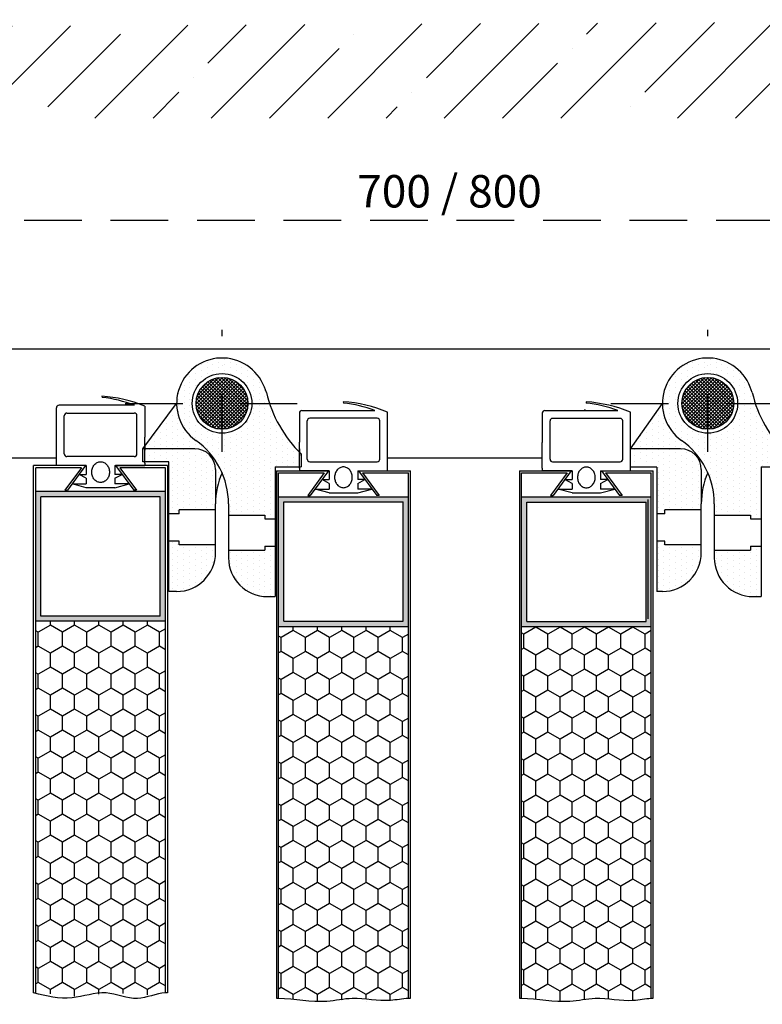
# Model space of a CAD drawing. Extents: x 966 to 2906, y -1970 to -1225.
# Drawn here: x 1216 to 1502, y -1620 to -1240 of the extents above; entities that cross this region are included whole.
import ezdxf

# ---------------------------------------------------------------- set-up
doc = ezdxf.new("R2010")
doc.units = 0
doc.header["$LTSCALE"] = 3.5
doc.linetypes.add('TRATTEGGIATA2', pattern=[9.524999999999999, 6.349999999999999, -3.174999999999999])
doc.linetypes.add('TRATTO-PUNTO2', pattern=[12.699999999999998, 6.349999999999999, -3.174999999999999, 0, -3.174999999999999])
doc.layers.get('DEFPOINTS').update_dxf_attribs({"linetype": 'CONTINUOUS'})
for name, color, linetype in [('AREA166', 166, 'CONTINUOUS'), ('ASSI', 5, 'TRATTO-PUNTO2'), ('FERRO', 250, 'CONTINUOUS'), ('QUOTE', 12, 'TRATTEGGIATA2')]:
    doc.layers.add(name, color=color, linetype=linetype)
doc.dimstyles.new('STANDARD_WS', dxfattribs={"dimscale": 0.7070707070707071, "dimtxt": 2.5, "dimasz": 2.5, "dimexe": 1.25, "dimexo": 0.625, "dimtad": 1, "dimdec": 4, "dimdsep": 46, "dimtxsty": 'STANDARD', "dimcen": 2.5, "dimadec": 0, "dimazin": 0, "dimtfac": 1, "dimtdec": 4, "dimtmove": 0, "dimatfit": 3, "dimfxl": 1, "dimtolj": 1, "dimtzin": 0, "dimarcsym": 0})

# ---------------------------------------------------------------- blocks, each defined once
blk = doc.blocks.new('_Oblique')
at = {"layer": 'FERRO', "color": 0, "lineweight": -2}
blk.add_line((-0.5, -0.5), (0.5, 0.5), dxfattribs=at)
blk = doc.blocks.new('*D4')
at = {"layer": 'DEFPOINTS', "color": 0}
for p in [(1706.795891625269, -1278.369398139274), (1006.828018169108, -1317.851070288815), (1006.828018169108, -1367.369398139274)]:
    blk.add_point(p, dxfattribs=at)
at = {"layer": 'QUOTE', "lineweight": -2}
for p, q in [((1706.795891625269, -1285.869398139275), (1706.795891625269, -1317.851070288815)), ((1006.828018169108, -1359.869398139274), (1006.828018169108, -1317.851070288815)), ((1706.795891625269, -1317.851070288815), (1006.828018169108, -1317.851070288815))]:
    blk.add_line(p, q, dxfattribs=at)
at = {"layer": 'QUOTE', "lineweight": -2, "xscale": 5, "yscale": 5, "zscale": 5, "rotation": 180}
blk.add_blockref('_Oblique', (1006.828018169108, -1317.851070288815), dxfattribs=at)
at = {"layer": 'QUOTE', "lineweight": -2, "xscale": 5, "yscale": 5, "zscale": 5}
blk.add_blockref('_Oblique', (1706.795891625269, -1317.851070288815), dxfattribs=at)
at = {"layer": 'QUOTE', "insert": (1381.811954897188, -1306.601070288815), "char_height": 12.5, "attachment_point": 5}
blk.add_mtext('\\A1;700 / 800', dxfattribs=at)

msp = doc.modelspace()

# ---------------------------------------------------------------- hatches: boundary and pattern name
at = {"layer": 'AREA166'}
h = msp.add_hatch(dxfattribs=at)
h.set_pattern_fill('ANSI35', color=256, scale=5, style=0)
h.set_pattern_definition([(45, (9, 0), (-22.45064030267288, 22.45064030267288), []), (45, (31.45065000000001, 0), (-22.45064030267288, 22.45064030267288), [39.6875, -7.9375, 0, -7.9375])])
h.paths.add_polyline_path([(1706.795891625269, -1240.472626947149), (1037.791462047171, -1243.745842973543), (1037.791462047171, -1278.369398139274), (1706.795891625269, -1278.369398139274)])
h = msp.add_hatch(dxfattribs=at)
h.set_pattern_fill('DOTS', color=256, scale=1.399999999999999, angle=90, style=0)
h.set_pattern_definition([(90, (-422.8898219753327, -3.376887027510747), (-2.222499999999999, 1.11125), [0, -2.222499999999999])])
h.paths.add_polyline_path([(1311.263500351504, -1384.134869961434), (1310.478050592339, -1382.091222609065, 1.346499099033032), (1284.011401641696, -1402.638284151617, -0.2429577986666299), (1296.642980589065, -1427.099231601348), (1296.642980589065, -1431.398559218996), (1310.642980589065, -1431.398559218996), (1310.642980589065, -1432.898559218996), (1314.642980589065, -1432.898559218996), (1314.642980589065, -1412.869398139274), (1323.942980589065, -1412.869398139274), (1323.942980589065, -1407.171284487273, -0.1375764369498103)])
h.paths.add_polyline_path([(1282.642980589065, -1388.369398139274, -1), (1305.642980589065, -1388.369398139274, -1)], flags=16)
h.paths.add_polyline_path([(1284.142980589065, -1388.369398139274, -1), (1304.142980589064, -1388.369398139274, -1)], flags=0)
h.paths.add_polyline_path([(1314.642980589065, -1443.398559218996), (1310.642980589065, -1443.398559218996), (1310.642980589065, -1444.898559218996), (1296.642980589065, -1444.898559218995), (1296.642980589065, -1447.869398139274, 0.4142135623730951), (1311.642980589065, -1462.869398139274), (1314.642980589065, -1462.869398139274)])
h = msp.add_hatch(dxfattribs=at)
h.set_pattern_fill('DOTS', color=256, scale=1.399999999999999, angle=90, style=0)
h.set_pattern_definition([(90, (-235.6898219753334, -3.376887027510974), (-2.222499999999999, 1.11125), [0, -2.222499999999999])])
h.paths.add_polyline_path([(1498.463500351504, -1384.134869961434), (1497.678050592339, -1382.091222609065, 1.346499099033032), (1471.211401641695, -1402.638284151617, -0.2429577986666299), (1483.842980589064, -1427.099231601348), (1483.842980589064, -1431.398559218996), (1497.842980589064, -1431.398559218996), (1497.842980589064, -1432.898559218996), (1501.842980589064, -1432.898559218996), (1501.842980589064, -1412.869398139274), (1511.142980589064, -1412.869398139274), (1511.142980589064, -1407.171284487273, -0.1375764369498103)])
h.paths.add_polyline_path([(1469.842980589064, -1388.369398139274, -1), (1492.842980589064, -1388.369398139274, -1)], flags=16)
h.paths.add_polyline_path([(1471.342980589064, -1388.369398139274, -1), (1491.342980589064, -1388.369398139274, -1)], flags=0)
h.paths.add_polyline_path([(1501.842980589064, -1443.398559218996), (1497.842980589064, -1443.398559218996), (1497.842980589064, -1444.898559218996), (1483.842980589064, -1444.898559218996), (1483.842980589064, -1447.869398139274, 0.4142135623730951), (1498.842980589064, -1462.869398139274), (1501.842980589064, -1462.869398139274)])
h = msp.add_hatch(dxfattribs=at)
h.set_pattern_fill('ANSI37', color=250, scale=0.3, angle=-90.00000000000001, style=0)
h.set_pattern_definition([(225, (1343.89375438745, -1289.777460688748), (-0.6735192090801864, 0.6735192090801866), []), (134.9999999999999, (1343.89375438745, -1289.777460688748), (0.6735192090801866, 0.6735192090801864), [])])
edge = h.paths.add_edge_path()
edge.add_arc((1294.142980589065, -1388.369398139274), 10, -90, 270, ccw=False)
h = msp.add_hatch(dxfattribs=at)
h.set_pattern_fill('ANSI37', color=250, scale=0.3, angle=-90.00000000000001, style=0)
h.set_pattern_definition([(225, (1531.09375438745, -1289.777460688749), (-0.6735192090801864, 0.6735192090801866), []), (134.9999999999999, (1531.09375438745, -1289.777460688749), (0.6735192090801866, 0.6735192090801864), [])])
edge = h.paths.add_edge_path()
edge.add_arc((1481.342980589064, -1388.369398139274), 10, -90, 270, ccw=False)
h = msp.add_hatch(dxfattribs=at)
h.set_pattern_fill('DOTS', color=256, scale=1.399999999999999, angle=90, style=0)
h.set_pattern_definition([(90, (23.68125267018877, -25), (-2.222499999999999, 1.11125), [0, -2.222499999999999])])
h.paths.add_polyline_path([(1291.642980589065, -1445.869398139273), (1291.642980589065, -1442.922951785044), (1277.642980589065, -1442.922951785043), (1277.642980589065, -1441.422951785044), (1273.642980589065, -1441.422951785044), (1273.642980589065, -1460.869398139274), (1276.642980589065, -1460.869398139274, 0.4142135623730995)])
h.paths.add_polyline_path([(1291.642980589065, -1413.869398139274, 0.4142135623730951), (1283.642980589065, -1405.869398139274), (1264.342980589065, -1405.869398139273), (1264.342980589065, -1406.411249950984), (1264.342980589065, -1410.869398139273), (1273.642980589065, -1410.869398139273), (1273.642980589065, -1430.922951785044), (1277.642980589065, -1430.922951785044), (1277.642980589065, -1429.422951785044), (1291.642980589065, -1429.422951785044), (1291.642980589065, -1427.099231601348)])
h.paths.add_polyline_path([(1276.642980589065, -1388.369398139274), (1264.342980589065, -1404.927090446966), (1264.342980589065, -1405.869398139273), (1283.642980589065, -1405.869398139274, -0.4142135623730951), (1291.642980589065, -1413.869398139274), (1291.642980589065, -1427.099231601347, -0.1031479622536261), (1294.142980589065, -1415.109652793067, 0.1363917764093226), (1284.011401641696, -1402.638284151617, -0.2429577986666288)])
h = msp.add_hatch(dxfattribs=at)
h.set_pattern_fill('DOTS', color=256, scale=1.399999999999999, angle=90, style=0)
h.set_pattern_definition([(90, (210.8812526701882, -25.00000000000023), (-2.222499999999999, 1.11125), [0, -2.222499999999999])])
h.paths.add_polyline_path([(1478.842980589064, -1445.869398139274), (1478.842980589065, -1442.922951785044), (1464.842980589065, -1442.922951785044), (1464.842980589065, -1441.422951785044), (1460.842980589064, -1441.422951785044), (1460.842980589064, -1460.869398139274), (1463.842980589064, -1460.869398139274, 0.4142135623730995)])
h.paths.add_polyline_path([(1478.842980589064, -1413.869398139274, 0.4142135623730951), (1470.842980589064, -1405.869398139274), (1451.542980589064, -1405.869398139274), (1451.542980589064, -1406.411249950984), (1451.542980589064, -1410.869398139273), (1460.842980589064, -1410.869398139274), (1460.842980589064, -1430.922951785044), (1464.842980589065, -1430.922951785044), (1464.842980589065, -1429.422951785044), (1478.842980589064, -1429.422951785044), (1478.842980589064, -1427.099231601348)])
h.paths.add_polyline_path([(1463.842980589064, -1388.369398139274), (1451.542980589064, -1404.927090446966), (1451.542980589064, -1405.869398139274), (1470.842980589064, -1405.869398139274, -0.4142135623730951), (1478.842980589064, -1413.869398139274), (1478.842980589064, -1427.099231601348, -0.1031479622536261), (1481.342980589064, -1415.109652793067, 0.1363917764093226), (1471.211401641695, -1402.638284151617, -0.2429577986666288)])
for points in [[(1272.342980589065, -1436.172951785044), (1270.342980589065, -1436.172951785043), (1270.342980589065, -1470.369398139273), (1224.342980589065, -1470.369398139273), (1224.342980589065, -1424.369398139273), (1270.342980589065, -1424.369398139273), (1270.342980589065, -1436.172951785043), (1272.342980589065, -1436.172951785043), (1272.342980589064, -1422.369398139274), (1222.342980589065, -1422.369398139273), (1222.342980589065, -1472.369398139274), (1272.342980589065, -1472.369398139274)], [(1317.942980589064, -1438.148559218996), (1315.942980589065, -1438.148559218996), (1315.942980589065, -1474.369398139274), (1365.942980589064, -1474.369398139274), (1365.942980589064, -1424.369398139274), (1315.942980589065, -1424.369398139274), (1315.942980589065, -1438.148559218996), (1317.942980589064, -1438.148559218996), (1317.942980589065, -1426.369398139274), (1363.942980589064, -1426.369398139274), (1363.942980589064, -1472.369398139274), (1317.942980589064, -1472.369398139274)]]:
    msp.add_hatch(color=250, dxfattribs=at).paths.add_polyline_path(points)
h = msp.add_hatch(color=250, dxfattribs=at)
h.paths.add_polyline_path([(1409.542980589065, -1424.395523573401), (1409.542980589065, -1473.174588255487), (1459.542980589065, -1473.174588255487), (1459.542980589065, -1424.3955235734)])
h.paths.add_polyline_path([(1457.542980589065, -1472.395523573401), (1411.542980589065, -1472.395523573401), (1411.542980589065, -1426.395523573401), (1457.542980589065, -1426.395523573401)], flags=16)
h.paths.add_polyline_path([(1409.542980589064, -1473.174588255486), (1409.542980589065, -1474.3955235734), (1459.542980589065, -1474.395523573401), (1459.542980589065, -1473.174588255487)])
h = msp.add_hatch(dxfattribs=at)
h.set_pattern_fill('HONEY', color=256, scale=1.7, angle=90, style=0)
h.set_pattern_definition([(90, (92.11487677976265, -57.06632357431136), (-4.674370999999998, 8.09625), [5.397499999999999, -10.795]), (210, (92.11487677976265, -57.06632357431136), (-4.674372675389764, -8.096249032713269), [5.397499999999999, -10.795]), (150, (92.11487677976265, -57.06632357431136), (-9.34874367538976, 9.672867316e-07), [-10.795, 5.397499999999999])])
edge = h.paths.add_edge_path()
edge.add_line((1272.342980589065, -1472.369398139274), (1222.342980589065, -1472.369398139273))
edge.add_line((1222.342980589065, -1472.369398139273), (1222.342980589065, -1615.635748121611))
edge.add_spline(control_points=[(1222.342980589065, -1615.635748121611), (1228.57148734837, -1615.677525074616), (1238.078650213196, -1617.973739929389), (1252.352035881711, -1614.597246676588), (1262.901002389269, -1617.38685408333), (1270.037536001114, -1615.674891245382), (1272.342980589065, -1615.635748121611)], knot_values=[0.7999999999997272, 0.7999999999997986, 0.7999999999997986, 0.7999999999997986, 19.48513779246423, 29.30046578858826, 44.0356599976139, 50.95765473246565, 50.95765473246598, 50.95765473246598, 50.95765473246598], degree=3, periodic=0)
edge.add_line((1272.342980589065, -1615.635748121612), (1272.342980589065, -1472.369398139274))
h = msp.add_hatch(dxfattribs=at)
h.set_pattern_fill('HONEY', color=256, scale=1.7, angle=90, style=0)
h.set_pattern_definition([(90, (185.7148767797621, -59.06632357431181), (-4.674370999999998, 8.09625), [5.397499999999999, -10.795]), (210, (185.7148767797621, -59.06632357431181), (-4.674372675389764, -8.096249032713269), [5.397499999999999, -10.795]), (150, (185.7148767797621, -59.06632357431181), (-9.34874367538976, 9.672867316e-07), [-10.795, 5.397499999999999])])
edge = h.paths.add_edge_path()
edge.add_line((1365.942980589064, -1474.369398139274), (1315.942980589065, -1474.369398139274))
edge.add_line((1315.942980589065, -1474.369398139274), (1315.942980589065, -1617.635748121611))
edge.add_spline(control_points=[(1315.942980589065, -1617.635748121612), (1322.171487348369, -1617.677525074617), (1331.678650213195, -1619.973739929388), (1345.952035881711, -1616.597246676588), (1356.501002389268, -1619.386854083333), (1363.637536001113, -1617.674891245381), (1365.942980589065, -1617.635748121612)], knot_values=[0.7999999999997272, 0.7999999999999182, 0.7999999999999182, 0.7999999999999182, 19.48513779246423, 29.30046578858826, 44.0356599976139, 50.95765473246565, 50.95765473246565, 50.95765473246565, 50.95765473246565], degree=3, periodic=0)
edge.add_line((1365.942980589064, -1617.635748121612), (1365.942980589064, -1474.369398139274))
h = msp.add_hatch(dxfattribs=at)
h.set_pattern_fill('HONEY', color=256, scale=1.7, angle=90, style=0)
h.set_pattern_definition([(90, (185.7148767797621, -57.76632357431186), (-4.674370999999998, 8.09625), [5.397499999999999, -10.795]), (210, (185.7148767797621, -57.76632357431186), (-4.674372675389764, -8.096249032713269), [5.397499999999999, -10.795]), (150, (185.7148767797621, -57.76632357431186), (-9.34874367538976, 9.672867316e-07), [-10.795, 5.397499999999999])])
edge = h.paths.add_edge_path()
edge.add_line((1459.542980589065, -1474.3955235734), (1409.542980589065, -1474.395523573401))
edge.add_line((1409.542980589065, -1474.395523573401), (1409.542980589065, -1617.661873555738))
edge.add_spline(control_points=[(1409.542980589064, -1617.661873555738), (1415.77148734837, -1617.703650508741), (1425.278650213196, -1619.999865363516), (1439.55203588171, -1616.623372110713), (1450.101002389271, -1619.41297951746), (1457.237536001111, -1617.701016679506), (1459.542980589064, -1617.661873555738)], knot_values=[0.7999999999999571, 0.7999999999999571, 0.7999999999999571, 0.8000000000001818, 19.48513779246467, 29.30046578858826, 44.03565999761344, 50.9576547324661, 50.95765473246636, 50.95765473246636, 50.95765473246636], degree=3, periodic=0)
edge.add_line((1459.542980589065, -1617.661873555738), (1459.542980589065, -1474.3955235734))

# ---------------------------------------------------------------- linework, layer by layer
at = {"layer": 'ASSI'}
for p, q in [((1294.142980589065, -1407.039100831829), (1294.142980589065, -1360.049487274109)), ((1481.342980589064, -1407.039100831829), (1481.342980589064, -1360.049487274109)), ((1256.789946737983, -1388.369398139274), (1323.102980589065, -1388.369398139258)), ((1443.989946737983, -1388.369398139274), (1510.302980589064, -1388.369398139258))]:
    msp.add_line(p, q, dxfattribs=at)
at = {"layer": 'FERRO'}
for p, q in [((1006.828018169108, -1367.369398139274), (1882.947531928933, -1367.369398139274)), ((1209.979025615272, -1409.369398139274), (1230.342980589065, -1409.369398139274)), ((1357.942980589064, -1409.369398139274), (1417.542980589065, -1409.369398139274)), ((1461.642980589064, -1412.906359888348), (1451.642980589064, -1412.906359888348)), ((1461.642980589064, -1412.906359888348), (1461.642980589064, -1460.869398139274))]:
    msp.add_line(p, q, dxfattribs=at)
at = {"layer": 'FERRO', "color": 250}
for p, q in [((1311.263500351504, -1384.134869961433), (1310.478050592339, -1382.091222609063)), ((1498.463500351504, -1384.134869961434), (1497.678050592338, -1382.091222609063)), ((1247.854226337074, -1385.628497146313), (1247.919433757276, -1386.09830726121)), ((1263.642980589065, -1405.869398139273), (1276.642980589065, -1388.369398139274)), ((1340.8315452753, -1387.754080413712), (1340.896752695502, -1388.22389052861)), ((1434.4315452753, -1387.780205847839), (1434.496752695501, -1388.250015962736)), ((1451.542980589065, -1405.869398139274), (1463.842980589064, -1388.369398139274)), ((1230.342980589065, -1412.369398139273), (1230.342980589065, -1390.10703787534)), ((1260.41469286157, -1389.10703787534), (1231.342980589065, -1389.10703787534)), ((1234.342980589065, -1392.10703787534), (1260.342980589065, -1392.10703787534)), ((1264.342980589064, -1389.395016648304), (1264.342980589065, -1401.369398139273)), ((1323.942980589065, -1392.107037875341), (1323.942980589065, -1403.369398139274)), ((1324.942980589065, -1391.107037875341), (1353.064375096914, -1391.107037875341)), ((1357.942980589064, -1414.369398139274), (1357.942980589064, -1391.778991515504)), ((1417.542980589065, -1392.133163309467), (1417.542980589065, -1403.395523573401)), ((1418.542980589065, -1391.133163309467), (1446.664375096915, -1391.133163309467)), ((1434.031734841056, -1391.13642456636), (1433.966527420854, -1390.666614451463)), ((1451.542980589065, -1414.395523573401), (1451.542980589065, -1391.805116949631)), ((1233.342980589065, -1407.869398139273), (1233.342980589065, -1393.10703787534)), ((1261.342980589065, -1407.869398139273), (1261.342980589065, -1393.10703787534)), ((1326.942980589064, -1409.869398139274), (1326.942980589064, -1395.107037875341)), ((1353.942980589064, -1394.107037875341), (1327.942980589064, -1394.107037875341)), ((1354.942980589064, -1409.869398139274), (1354.942980589064, -1395.107037875341)), ((1420.542980589065, -1409.895523573401), (1420.542980589065, -1395.133163309467)), ((1447.542980589065, -1394.133163309468), (1421.542980589065, -1394.133163309468)), ((1448.542980589065, -1409.895523573401), (1448.542980589065, -1395.133163309467)), ((1264.342980589065, -1411.369398139273), (1264.342980589065, -1401.369398139273)), ((1264.342980589065, -1403.896886025329), (1264.342980589065, -1406.411249950984)), ((1323.942980589065, -1413.369398139274), (1323.942980589065, -1403.369398139274)), ((1417.542980589065, -1413.395523573401), (1417.542980589065, -1403.395523573401)), ((1283.642980589065, -1405.869398139274), (1263.642980589065, -1405.869398139273)), ((1263.642980589065, -1410.869398139273), (1263.642980589065, -1405.869398139273)), ((1323.942980589065, -1405.89688602533), (1323.942980589065, -1408.411249950985)), ((1324.642980589065, -1407.869398139274), (1324.642980589065, -1412.869398139274)), ((1470.842980589064, -1405.869398139274), (1451.542980589065, -1405.869398139274)), ((1260.342980589065, -1408.869398139273), (1234.342980589065, -1408.869398139273)), ((1273.642980589065, -1410.869398139273), (1263.642980589065, -1410.869398139273)), ((1273.642980589065, -1410.869398139273), (1263.642980589065, -1410.869398139273)), ((1264.342980589065, -1411.369398139273), (1264.342980589065, -1412.369398139273)), ((1273.642980589065, -1460.869398139274), (1273.642980589065, -1410.869398139273)), ((1327.942980589064, -1410.869398139274), (1353.942980589064, -1410.869398139274)), ((1421.542980589065, -1410.895523573401), (1447.542980589065, -1410.895523573401)), ((1221.542980589065, -1615.635748121611), (1221.542980589065, -1412.369398139273)), ((1241.542980589065, -1412.369398139273), (1221.542980589065, -1412.369398139273)), ((1239.959787012542, -1413.169398139273), (1222.342980589065, -1413.169398139273)), ((1222.342980589065, -1422.369398139273), (1222.342980589065, -1413.169398139273)), ((1241.842980589065, -1412.369398139273), (1230.342980589065, -1412.369398139273)), ((1239.959787012542, -1413.169398139273), (1233.549260696753, -1421.869398139273)), ((1241.542980589065, -1412.369398139273), (1234.542980589065, -1421.869398139273)), ((1241.842980589065, -1412.369398139273), (1241.842980589065, -1415.71869061626)), ((1241.842980589065, -1413.369398139273), (1241.842980589065, -1415.71869061626)), ((1252.842980589065, -1412.369398139273), (1264.342980589065, -1412.369398139273)), ((1252.842980589065, -1412.369398139273), (1252.842980589065, -1415.71869061626)), ((1253.142980589065, -1412.369398139273), (1260.142980589065, -1421.869398139273)), ((1273.142980589065, -1412.369398139273), (1253.142980589065, -1412.369398139273)), ((1254.726174165588, -1413.169398139273), (1261.136700481377, -1421.869398139273)), ((1272.342980589065, -1413.169398139273), (1254.726174165588, -1413.169398139273)), ((1272.342980589065, -1422.369398139274), (1272.342980589065, -1413.169398139273)), ((1273.142980589065, -1412.369398139273), (1273.142980589065, -1615.635748121611)), ((1291.642980589065, -1413.869398139274), (1291.642980589065, -1427.099231601348)), ((1314.642980589065, -1412.869398139274), (1314.642980589065, -1462.869398139274)), ((1314.642980589065, -1412.869398139274), (1324.642980589065, -1412.869398139274)), ((1314.642980589065, -1412.869398139274), (1324.642980589065, -1412.869398139274)), ((1315.142980589065, -1414.369398139274), (1315.142980589065, -1617.635748121611)), ((1315.142980589065, -1414.369398139274), (1335.142980589065, -1414.369398139274)), ((1315.942980589065, -1415.169398139274), (1333.559787012542, -1415.169398139274)), ((1315.942980589065, -1424.369398139274), (1315.942980589065, -1415.169398139274)), ((1323.942980589065, -1413.369398139274), (1323.942980589065, -1414.369398139274)), ((1335.442980589064, -1414.369398139274), (1323.942980589065, -1414.369398139274)), ((1333.559787012542, -1415.169398139274), (1327.149260696752, -1423.869398139274)), ((1335.142980589065, -1414.369398139274), (1328.142980589064, -1423.869398139274)), ((1335.442980589064, -1414.369398139274), (1335.442980589064, -1417.718690616261)), ((1346.442980589064, -1414.369398139274), (1357.942980589064, -1414.369398139274)), ((1346.442980589064, -1414.369398139274), (1346.442980589064, -1417.718690616261)), ((1346.442980589064, -1415.369398139274), (1346.442980589064, -1417.718690616261)), ((1346.742980589065, -1414.369398139274), (1353.742980589065, -1423.869398139274)), ((1346.742980589065, -1414.369398139274), (1366.742980589064, -1414.369398139274)), ((1348.326174165587, -1415.169398139274), (1354.736700481377, -1423.869398139274)), ((1348.326174165587, -1415.169398139274), (1365.942980589064, -1415.169398139274)), ((1365.942980589064, -1424.369398139274), (1365.942980589064, -1415.169398139274)), ((1366.742980589064, -1617.635748121612), (1366.742980589064, -1414.369398139274)), ((1408.742980589065, -1414.395523573401), (1408.742980589065, -1617.661873555738)), ((1408.742980589065, -1414.395523573401), (1428.742980589064, -1414.395523573401)), ((1409.542980589065, -1415.1955235734), (1427.159787012542, -1415.1955235734)), ((1409.542980589065, -1424.395523573401), (1409.542980589065, -1415.1955235734)), ((1417.542980589065, -1413.395523573401), (1417.542980589065, -1414.395523573401)), ((1429.042980589065, -1414.3955235734), (1417.542980589065, -1414.395523573401)), ((1427.159787012542, -1415.1955235734), (1420.749260696752, -1423.895523573401)), ((1428.742980589064, -1414.395523573401), (1421.742980589064, -1423.895523573401)), ((1429.042980589065, -1414.395523573401), (1429.042980589065, -1417.744816050388)), ((1440.042980589065, -1414.395523573401), (1440.042980589065, -1417.744816050387)), ((1440.042980589065, -1414.395523573401), (1451.542980589065, -1414.395523573401)), ((1440.042980589065, -1415.3955235734), (1440.042980589065, -1417.744816050387)), ((1440.342980589064, -1414.395523573401), (1447.342980589065, -1423.895523573401)), ((1440.342980589064, -1414.395523573401), (1460.342980589065, -1414.395523573401)), ((1441.926174165587, -1415.1955235734), (1448.336700481377, -1423.895523573401)), ((1441.926174165587, -1415.1955235734), (1459.542980589065, -1415.1955235734)), ((1459.542980589065, -1424.395523573401), (1459.542980589065, -1415.1955235734)), ((1460.342980589065, -1617.661873555738), (1460.342980589065, -1414.395523573401)), ((1478.842980589064, -1413.869398139274), (1478.842980589064, -1427.099231601348)), ((1501.842980589064, -1412.869398139274), (1501.842980589064, -1462.869398139274)), ((1501.842980589064, -1412.869398139274), (1511.842980589064, -1412.869398139274)), ((1501.842980589064, -1412.869398139274), (1511.842980589064, -1412.869398139274)), ((1241.842980589065, -1420.8847278942), (1236.37379024333, -1419.3847278942)), ((1236.37379024333, -1419.3847278942), (1241.842980589065, -1419.3847278942)), ((1241.842980589065, -1417.21869061626), (1239.075080869179, -1415.71869061626)), ((1239.075080869179, -1415.71869061626), (1241.842980589065, -1415.71869061626)), ((1241.842980589065, -1417.21869061626), (1241.842980589065, -1419.3847278942)), ((1241.842980589065, -1417.21869061626), (1241.842980589065, -1419.003585014939)), ((1252.842980589065, -1417.21869061626), (1255.61088030895, -1415.71869061626)), ((1255.61088030895, -1415.71869061626), (1252.842980589065, -1415.71869061626)), ((1252.842980589065, -1417.21869061626), (1252.842980589065, -1419.3847278942)), ((1258.3121709348, -1419.3847278942), (1252.842980589065, -1419.3847278942)), ((1252.842980589065, -1420.8847278942), (1258.3121709348, -1419.3847278942)), ((1332.67508086918, -1417.718690616261), (1335.442980589064, -1417.718690616261)), ((1335.442980589064, -1419.218690616261), (1332.67508086918, -1417.718690616261)), ((1335.442980589064, -1419.218690616261), (1335.442980589064, -1421.3847278942)), ((1349.21088030895, -1417.718690616261), (1346.442980589064, -1417.718690616261)), ((1346.442980589064, -1419.218690616261), (1349.21088030895, -1417.718690616261)), ((1346.442980589064, -1419.218690616261), (1346.442980589064, -1421.00358501494)), ((1346.442980589064, -1419.218690616261), (1346.442980589064, -1421.3847278942)), ((1429.042980589065, -1419.244816050387), (1426.275080869179, -1417.744816050387)), ((1426.275080869179, -1417.744816050387), (1429.042980589065, -1417.744816050388)), ((1429.042980589065, -1419.244816050387), (1429.042980589065, -1421.410853328327)), ((1440.042980589065, -1419.244816050387), (1442.81088030895, -1417.744816050387)), ((1442.81088030895, -1417.744816050387), (1440.042980589065, -1417.744816050387)), ((1440.042980589065, -1419.244816050387), (1440.042980589065, -1421.410853328327)), ((1440.042980589065, -1419.244816050387), (1440.042980589065, -1421.029710449067)), ((1272.342980589065, -1422.369398139274), (1222.342980589065, -1422.369398139273)), ((1222.342980589065, -1615.827004146861), (1222.342980589065, -1422.369398139273)), ((1233.549260696753, -1421.869398139273), (1234.542980589065, -1421.869398139273)), ((1252.842980589065, -1420.8847278942), (1241.842980589065, -1420.8847278942)), ((1261.136700481377, -1421.869398139273), (1260.142980589065, -1421.869398139273)), ((1272.342980589065, -1615.635748121611), (1272.342980589065, -1422.369398139274)), ((1335.442980589064, -1422.8847278942), (1329.97379024333, -1421.3847278942)), ((1329.97379024333, -1421.3847278942), (1335.442980589064, -1421.3847278942)), ((1335.442980589064, -1422.8847278942), (1346.442980589064, -1422.8847278942)), ((1351.9121709348, -1421.3847278942), (1346.442980589064, -1421.3847278942)), ((1346.442980589064, -1422.8847278942), (1351.9121709348, -1421.3847278942)), ((1423.57379024333, -1421.410853328327), (1429.042980589065, -1421.410853328327)), ((1429.042980589065, -1422.910853328327), (1423.57379024333, -1421.410853328327)), ((1429.042980589065, -1422.910853328327), (1440.042980589065, -1422.910853328327)), ((1440.042980589065, -1422.910853328327), (1445.512170934799, -1421.410853328327)), ((1445.512170934799, -1421.410853328327), (1440.042980589065, -1421.410853328327)), ((1270.342980589065, -1424.369398139273), (1224.342980589065, -1424.369398139273)), ((1224.342980589065, -1470.369398139273), (1224.342980589065, -1424.369398139273)), ((1270.342980589065, -1470.369398139273), (1270.342980589065, -1424.369398139273)), ((1315.942980589065, -1617.635748121611), (1315.942980589065, -1424.369398139274)), ((1315.942980589065, -1424.369398139274), (1365.942980589064, -1424.369398139274)), ((1317.942980589064, -1426.369398139274), (1363.942980589064, -1426.369398139274)), ((1317.942980589064, -1472.369398139274), (1317.942980589064, -1426.369398139274)), ((1327.149260696752, -1423.869398139274), (1328.142980589064, -1423.869398139274)), ((1354.736700481377, -1423.869398139274), (1353.742980589065, -1423.869398139274)), ((1363.942980589064, -1472.369398139274), (1363.942980589064, -1426.369398139274)), ((1365.942980589064, -1617.635748121612), (1365.942980589064, -1424.369398139274)), ((1409.542980589065, -1424.395523573401), (1459.542980589065, -1424.395523573401)), ((1409.542980589065, -1617.661873555738), (1409.542980589065, -1424.395523573401)), ((1411.542980589065, -1426.395523573401), (1457.542980589065, -1426.395523573401)), ((1411.542980589065, -1472.395523573401), (1411.542980589065, -1426.395523573401)), ((1420.749260696752, -1423.895523573401), (1421.742980589064, -1423.895523573401)), ((1448.336700481377, -1423.895523573401), (1447.342980589065, -1423.895523573401)), ((1457.542980589065, -1472.395523573401), (1457.542980589065, -1426.395523573401)), ((1458.342980589064, -1471.406359888347), (1458.342980589064, -1425.406359888347)), ((1459.542980589065, -1617.661873555738), (1459.542980589065, -1424.395523573401)), ((1277.642980589065, -1430.922951785044), (1277.642980589065, -1429.422951785044)), ((1291.642980589065, -1429.422951785044), (1277.642980589065, -1429.422951785044)), ((1291.642980589065, -1445.869398139274), (1291.642980589065, -1427.099231601348)), ((1296.642980589065, -1427.099231601348), (1296.642980589065, -1447.869398139274)), ((1478.842980589064, -1429.422951785044), (1464.842980589065, -1429.422951785044)), ((1464.842980589065, -1430.922951785044), (1464.842980589065, -1429.422951785044)), ((1478.842980589064, -1445.869398139274), (1478.842980589064, -1427.099231601348)), ((1483.842980589064, -1427.099231601348), (1483.842980589064, -1447.869398139274)), ((1277.642980589065, -1430.922951785044), (1273.642980589065, -1430.922951785044)), ((1296.642980589065, -1431.398559218996), (1310.642980589065, -1431.398559218996)), ((1310.642980589065, -1431.398559218996), (1310.642980589065, -1432.898559218996)), ((1310.642980589065, -1432.898559218996), (1314.642980589065, -1432.898559218996)), ((1464.842980589065, -1430.922951785044), (1461.642980589064, -1430.922951785044)), ((1483.842980589064, -1431.398559218996), (1497.842980589064, -1431.398559218996)), ((1497.842980589064, -1431.398559218996), (1497.842980589064, -1432.898559218996)), ((1497.842980589064, -1432.898559218996), (1501.842980589064, -1432.898559218996)), ((1277.642980589065, -1441.422951785044), (1273.642980589065, -1441.422951785044)), ((1277.642980589065, -1442.922951785044), (1277.642980589065, -1441.422951785044)), ((1464.842980589065, -1441.422951785044), (1461.642980589064, -1441.422951785044)), ((1464.842980589065, -1442.922951785044), (1464.842980589065, -1441.422951785044)), ((1291.642980589065, -1442.922951785044), (1277.642980589065, -1442.922951785044)), ((1296.642980589065, -1444.898559218996), (1310.642980589065, -1444.898559218996)), ((1310.642980589065, -1443.398559218996), (1310.642980589065, -1444.898559218996)), ((1310.642980589065, -1443.398559218996), (1314.642980589065, -1443.398559218996)), ((1478.842980589064, -1442.922951785044), (1464.842980589065, -1442.922951785044)), ((1483.842980589064, -1444.898559218996), (1497.842980589064, -1444.898559218996)), ((1497.842980589064, -1443.398559218996), (1501.842980589064, -1443.398559218996)), ((1497.842980589064, -1443.398559218996), (1497.842980589064, -1444.898559218996)), ((1276.642980589065, -1460.869398139274), (1273.642980589065, -1460.869398139274)), ((1463.842980589064, -1460.869398139274), (1461.642980589064, -1460.869398139274)), ((1311.642980589065, -1462.869398139274), (1314.642980589065, -1462.869398139274)), ((1498.842980589064, -1462.869398139274), (1501.842980589064, -1462.869398139274)), ((1272.342980589065, -1472.369398139274), (1222.342980589065, -1472.369398139273)), ((1270.342980589065, -1470.369398139273), (1224.342980589065, -1470.369398139273)), ((1317.942980589064, -1472.369398139274), (1363.942980589064, -1472.369398139274)), ((1411.542980589065, -1472.395523573401), (1457.542980589065, -1472.395523573401)), ((1315.942980589065, -1474.369398139274), (1365.942980589064, -1474.369398139274)), ((1409.542980589065, -1474.395523573401), (1459.542980589065, -1474.395523573401))]:
    msp.add_line(p, q, dxfattribs=at)
for points in [[(1247.342980589065, -1418.869398139273, -0.1134677770356528), (1246.06480169638, -1418.575550636138, -0.1034855687216958), (1244.92959433498, -1417.69782526402, -0.0919213242212907), (1244.197216365183, -1416.427719823693, -0.0851371132632317), (1243.929937017293, -1414.869398139273, -0.0851371132632361), (1244.197216365183, -1413.311076454854, -0.0919213242212845), (1244.92959433498, -1412.040971014527, -0.1034855687216849), (1246.06480169638, -1411.163245642409, -0.1134677770356409), (1247.342980589065, -1410.869398139273, -0.1134677770356376), (1248.62115948175, -1411.163245642408, -0.1034855687216948), (1249.75636684315, -1412.040971014527, -0.0919213242212905), (1250.488744812947, -1413.311076454854, -0.0851371132632347), (1250.756024160837, -1414.869398139273, -0.0851371132632361), (1250.488744812947, -1416.427719823693, -0.0919213242212845), (1249.75636684315, -1417.69782526402, -0.103485568721691), (1248.62115948175, -1418.575550636138, -0.1134677770356433)], [(1340.942980589064, -1420.869398139274, 0.1134677770356528), (1342.22115948175, -1420.575550636139, 0.1034855687216958), (1343.35636684315, -1419.69782526402, 0.0919213242212907), (1344.088744812946, -1418.427719823694, 0.0851371132632317), (1344.356024160836, -1416.869398139274, 0.0851371132632361), (1344.088744812946, -1415.311076454855, 0.0919213242212845), (1343.35636684315, -1414.040971014528, 0.1034855687216849), (1342.22115948175, -1413.163245642409, 0.1134677770356409), (1340.942980589064, -1412.869398139274, 0.1134677770356376), (1339.664801696379, -1413.163245642409, 0.1034855687216948), (1338.529594334979, -1414.040971014528, 0.0919213242212905), (1337.797216365183, -1415.311076454855, 0.0851371132632347), (1337.529937017293, -1416.869398139274, 0.0851371132632361), (1337.797216365183, -1418.427719823694, 0.0919213242212845), (1338.529594334979, -1419.69782526402, 0.103485568721691), (1339.664801696379, -1420.575550636139, 0.1134677770356433)], [(1434.542980589065, -1420.895523573401, 0.1134677770356528), (1435.82115948175, -1420.601676070265, 0.1034855687216958), (1436.956366843149, -1419.723950698146, 0.0919213242212907), (1437.688744812947, -1418.45384525782, 0.0851371132632317), (1437.956024160836, -1416.895523573401, 0.0851371132632361), (1437.688744812947, -1415.337201888981, 0.0919213242212845), (1436.956366843149, -1414.067096448654, 0.1034855687216849), (1435.82115948175, -1413.189371076536, 0.1134677770356409), (1434.542980589065, -1412.895523573401, 0.1134677770356376), (1433.26480169638, -1413.189371076536, 0.1034855687216948), (1432.129594334979, -1414.067096448654, 0.0919213242212905), (1431.397216365183, -1415.337201888981, 0.0851371132632347), (1431.129937017293, -1416.895523573401, 0.0851371132632361), (1431.397216365183, -1418.45384525782, 0.0919213242212845), (1432.129594334979, -1419.723950698146, 0.103485568721691), (1433.264801696379, -1420.601676070265, 0.1134677770356433)]]:
    msp.add_lwpolyline(points, format="xyb", close=True, dxfattribs=at)
for centre, radius in [((1294.142980589065, -1388.369398139274), 11.5), ((1481.342980589064, -1388.369398139274), 11.5), ((1294.142980589065, -1388.369398139274), 10), ((1481.342980589064, -1388.369398139274), 10)]:
    msp.add_circle(centre, radius, dxfattribs=at)
for centre, radius, start, end in [((1294.142980589065, -1388.369398139274), 17.5, 21.02362631270223, 234.6234598480519), ((1481.342980589064, -1388.369398139274), 17.5, 21.02362631270223, 234.6234598480519), ((1358.672042750385, -1373.048384714297), 48.68757590516791, 193.1620906810393, 225.6590183608638), ((1545.872042750385, -1373.048384714297), 48.68757590516791, 193.1620906810393, 225.6590183608638), ((1244.598764780583, -1437.854789469639), 52.32765654782612, 67.83228991836476, 86.43315309095723), ((1242.954077034916, -1434.170207785575), 48.32765654782612, 68.82015672284855, 84.10281961942455), ((1337.576083718809, -1439.980372737038), 52.32765654782612, 67.09411327067845, 86.43315309095723), ((1335.931395973142, -1436.295791052974), 48.32765654782612, 69.23615046974653, 84.10281961942455), ((1431.17608371881, -1440.006498171164), 52.32765654782612, 67.09411327067842, 86.43315309095723), ((1429.531395973142, -1436.3219164871), 48.32765654782612, 69.23615046974662, 84.10281961942455), ((1231.342980589065, -1390.10703787534), 1, 90, 180.0000000000001), ((1234.342980589065, -1393.10703787534), 1, 89.99999999999984, 180), ((1260.342980589065, -1393.10703787534), 1, 2.36e-13, 89.99999999999976), ((1324.942980589065, -1392.107037875341), 1, 89.99999999999999, 179.9999999999988), ((1418.542980589065, -1392.133163309467), 1, 90, 179.9999999999988), ((1232.342980589065, -1396.214295146204), 2, 180, 180), ((1327.942980589064, -1395.107037875341), 1, 90.00000000000018, 179.9999999999998), ((1353.942980589064, -1395.107037875341), 1, 7e-15, 90.00000000000011), ((1355.942980589064, -1398.214295146204), 2, 7e-15, 7e-15), ((1421.542980589065, -1395.133163309467), 1, 90.00000000000018, 179.9999999999998), ((1447.542980589065, -1395.133163309468), 1, 7e-15, 90.00000000000017), ((1449.542980589065, -1398.240420580331), 2, 7e-15, 7e-15), ((1266.642980589065, -1427.099231601348), 30, 7e-15, 54.62345984805193), ((1453.842980589064, -1427.099231601348), 30, 7e-15, 54.62345984805193), ((1234.342980589065, -1407.869398139274), 1, 180, 270), ((1260.342980589065, -1407.869398139274), 1, 270, 2.36e-13), ((1283.642980589065, -1413.869398139274), 8, 7e-15, 90), ((1470.842980589064, -1413.869398139274), 8, 7e-15, 90), ((1327.942980589064, -1409.869398139274), 1, 179.9999999999998, 269.9999999999999), ((1353.942980589064, -1409.869398139274), 1, 270, 7e-15), ((1421.542980589065, -1409.895523573401), 1, 179.9999999999998, 269.9999999999999), ((1447.542980589065, -1409.895523573401), 1, 270, 7e-15), ((1321.642980589065, -1427.099231601348), 30, 156.4435356908994, 180), ((1508.842980589064, -1427.099231601348), 30, 156.4435356908994, 180), ((1276.642980589065, -1445.869398139274), 15, 270, 7e-15), ((1463.842980589064, -1445.869398139274), 15, 270, 7e-15), ((1311.642980589065, -1447.869398139274), 15, 180, 270), ((1498.842980589064, -1447.869398139274), 15, 180, 270)]:
    msp.add_arc(centre, radius, start, end, dxfattribs=at)
at = {"layer": 'FERRO'}
for points, knots in [([(1273.142980589065, -1615.635748121611), (1272.876114407616, -1615.632570443074), (1268.939977089962, -1615.585701338088), (1261.167677504668, -1619.725186437344), (1249.133751352396, -1613.73276631937), (1235.792876988197, -1619.047142348909), (1226.480069224986, -1616.817676410807), (1221.542980589065, -1615.635748121611)], [0, 0, 0, 0, 0.8000000000001818, 11.7995837352941, 24.0966080225417, 37.32210106814227, 52.24431831300019, 52.24431831300019, 52.24431831300019, 52.24431831300019]), ([(1315.142980589065, -1617.635748121611), (1315.409644526393, -1617.634853786157), (1321.904623980301, -1617.613070974202), (1331.678650213195, -1619.973739929389), (1345.952035881711, -1616.597246676588), (1356.50100238927, -1619.386854083333), (1363.901154095974, -1617.611652647153), (1366.476204879244, -1617.633486165325), (1366.742980589064, -1617.635748121612)], [0, 0, 0, 0, 0.7999999999997272, 19.48513779246423, 29.30046578858826, 44.0356599976139, 50.95765473246565, 51.75765473246584, 51.75765473246584, 51.75765473246584, 51.75765473246584]), ([(1408.742980589065, -1617.661873555738), (1409.009644526393, -1617.660979220284), (1415.504623980301, -1617.639196408326), (1425.278650213196, -1619.999865363516), (1439.55203588171, -1616.623372110713), (1450.10100238927, -1619.41297951746), (1457.501154095976, -1617.637778081278), (1460.076204879245, -1617.659611599451), (1460.342980589065, -1617.661873555738)], [0, 0, 0, 0, 0.8000000000001818, 19.48513779246467, 29.30046578858826, 44.03565999761344, 50.9576547324661, 51.75765473246583, 51.75765473246583, 51.75765473246583, 51.75765473246583])]:
    msp.add_open_spline(points, degree=3, knots=knots, dxfattribs=at)

# ---------------------------------------------------------------- dimensions: what is measured, and where the dimension line sits
at = {"layer": 'QUOTE'}
dim = msp.add_linear_dim(base=(1006.828018169108, -1317.851070288815), p1=(1706.795891625269, -1278.369398139274), p2=(1006.828018169108, -1367.369398139274), text='<> / 800', dimstyle='STANDARD_WS', override={"dimscale": 5, "dimasz": 1, "dimexe": 0, "dimexo": 1.5, "dimgap": 1, "dimdec": 1, "dimblk": 'Oblique', "dimcen": 2, "dimclrd": 256, "dimclre": 256, "dimclrt": 256, "dimadec": 1, "dimazin": 2, "dimtdec": 1, "dimldrblk": 'Oblique'}, dxfattribs=at)
dim.commit()
dim.dimension.update_dxf_attribs({"geometry": '*D4', "text_midpoint": (1381.811954897188, -1317.851070288815), "dimtype": 160})

doc.saveas('drawing.dxf')
